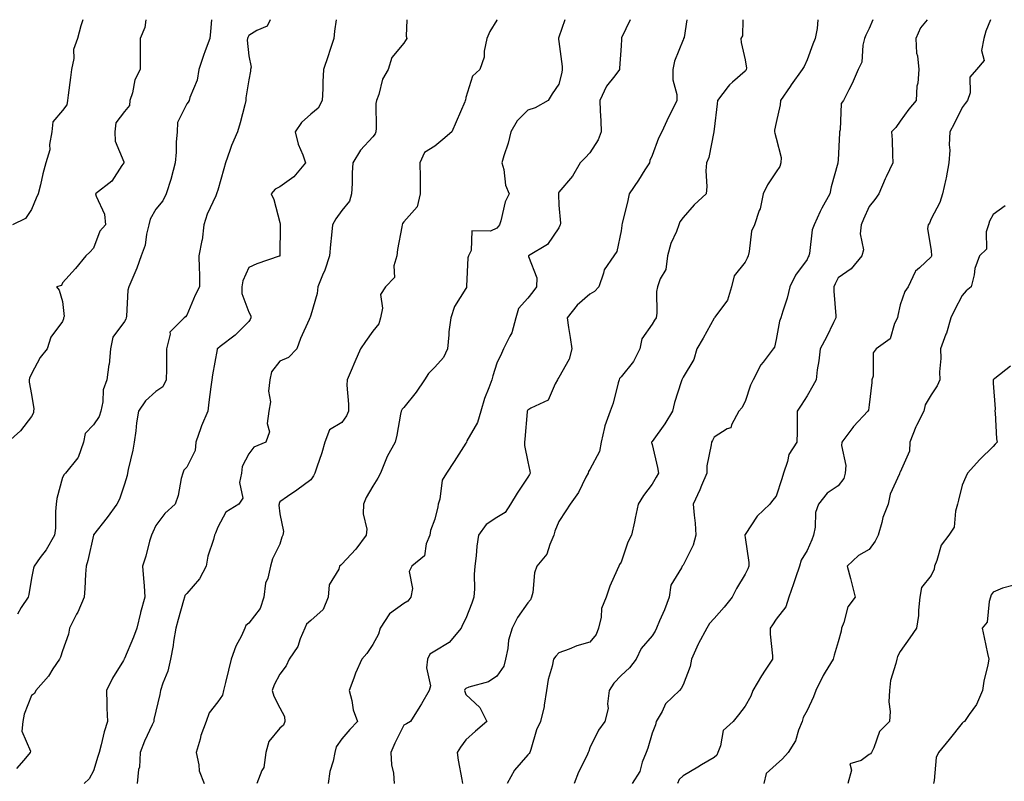
# Model space of a CAD drawing. Units: inches. Extents: x 1016003 to 1018643, y 7355978 to 7358618.
# Drawn here: x 1016364 to 1016682, y 7358373 to 7358618 of the extents above; entities that cross this region are included whole.
import ezdxf

# ---------------------------------------------------------------- set-up
doc = ezdxf.new("R2010")
doc.units = ezdxf.units.IN
doc.header["$MEASUREMENT"] = 0
doc.layers.add('Contour_10167355', color=7, linetype='Continuous', true_color=0x8982da)

msp = doc.modelspace()

# ---------------------------------------------------------------- linework, layer by layer
at = {"layer": 'Contour_10167355'}
for points in [[(1016404.87, 7358618, 3248), (1016404.53, 7358615.44, 3248), (1016403.01, 7358611.92, 3248), (1016403.05, 7358606.92, 3248), (1016403.08, 7358601.92, 3248), (1016401.33, 7358598.63, 3248), (1016400.56, 7358594.43, 3248), (1016399.72, 7358591.92, 3248), (1016399.59, 7358590.38, 3248), (1016398.05, 7358588.47, 3248), (1016395.25, 7358584.72, 3248), (1016394.86, 7358581.92, 3248), (1016394.98, 7358578.85, 3248), (1016397.76, 7358572.21, 3248), (1016397.79, 7358571.92, 3248), (1016397.12, 7358570.99, 3248), (1016393.96, 7358566.01, 3248), (1016388.67, 7358561.92, 3248), (1016388.83, 7358561.14, 3248), (1016391.53, 7358555.39, 3248), (1016391.87, 7358551.92, 3248), (1016390.09, 7358549.88, 3248), (1016388.05, 7358544.43, 3248), (1016386.86, 7358543.11, 3248), (1016385.59, 7358541.92, 3248), (1016382.18, 7358537.79, 3248), (1016378.05, 7358533.27, 3248), (1016377.64, 7358532.33, 3248), (1016376.06, 7358531.92, 3248), (1016376.95, 7358530.82, 3248), (1016378.05, 7358527.25, 3248), (1016378.54, 7358522.41, 3248), (1016378.38, 7358521.92, 3248), (1016378.35, 7358521.61, 3248), (1016378.05, 7358520.75, 3248), (1016374.27, 7358515.7, 3248), (1016373.05, 7358511.92, 3248), (1016370.83, 7358509.14, 3248), (1016368.05, 7358503.85, 3248), (1016367.42, 7358502.55, 3248), (1016367.24, 7358501.92, 3248), (1016367.3, 7358501.17, 3248), (1016368.05, 7358497.2, 3248), (1016368.74, 7358492.61, 3248), (1016368.71, 7358491.92, 3248), (1016368.67, 7358491.3, 3248), (1016368.05, 7358490.19, 3248), (1016364.47, 7358485.5, 3248), (1016360.43, 7358481.92, 3248)], [(1016384.6, 7358618, 3247), (1016383.91, 7358616.06, 3247), (1016382.9, 7358611.92, 3247), (1016381.56, 7358608.41, 3247), (1016381.65, 7358605.53, 3247), (1016380.91, 7358601.92, 3247), (1016380.57, 7358599.4, 3247), (1016379.83, 7358593.7, 3247), (1016379.58, 7358591.92, 3247), (1016379.38, 7358590.59, 3247), (1016378.05, 7358588.7, 3247), (1016374.87, 7358585.11, 3247), (1016374.63, 7358581.92, 3247), (1016373.87, 7358577.74, 3247), (1016373.89, 7358576.09, 3247), (1016372.68, 7358571.92, 3247), (1016371.67, 7358568.3, 3247), (1016370.89, 7358564.76, 3247), (1016370.17, 7358561.92, 3247), (1016369.52, 7358560.45, 3247), (1016368.05, 7358556.89, 3247), (1016366.08, 7358553.9, 3247), (1016361.86, 7358551.92, 3247)], [(1016444.92, 7358618, 3250), (1016444.04, 7358615.93, 3250), (1016440.61, 7358614.47, 3250), (1016438.05, 7358612.86, 3250), (1016437.73, 7358612.24, 3250), (1016437.64, 7358611.92, 3250), (1016437.58, 7358611.45, 3250), (1016438.05, 7358606.39, 3250), (1016438.82, 7358602.69, 3250), (1016438.62, 7358601.92, 3250), (1016438.6, 7358601.38, 3250), (1016438.05, 7358598.67, 3250), (1016437.15, 7358592.82, 3250), (1016437.11, 7358591.92, 3250), (1016436.75, 7358590.62, 3250), (1016435.25, 7358584.73, 3250), (1016434.43, 7358581.92, 3250), (1016432.45, 7358577.52, 3250), (1016431.95, 7358575.82, 3250), (1016430.53, 7358571.92, 3250), (1016429.97, 7358569.99, 3250), (1016428.05, 7358563.06, 3250), (1016427.75, 7358562.22, 3250), (1016427.66, 7358561.92, 3250), (1016427.41, 7358561.27, 3250), (1016424.68, 7358555.29, 3250), (1016423.53, 7358551.92, 3250), (1016423.02, 7358546.95, 3250), (1016422.96, 7358546.83, 3250), (1016421.99, 7358541.92, 3250), (1016422.05, 7358537.92, 3250), (1016422.13, 7358536, 3250), (1016422.2, 7358531.92, 3250), (1016420.77, 7358529.2, 3250), (1016418.05, 7358522.76, 3250), (1016417.7, 7358522.27, 3250), (1016417.22, 7358521.92, 3250), (1016412.61, 7358517.36, 3250), (1016412.76, 7358516.63, 3250), (1016411.59, 7358511.92, 3250), (1016411.49, 7358508.48, 3250), (1016411.54, 7358505.41, 3250), (1016411.44, 7358501.92, 3250), (1016410.31, 7358499.66, 3250), (1016408.05, 7358498.17, 3250), (1016404.73, 7358495.25, 3250), (1016402.5, 7358491.92, 3250), (1016401.91, 7358488.06, 3250), (1016401.62, 7358485.49, 3250), (1016401.12, 7358481.92, 3250), (1016400.7, 7358479.27, 3250), (1016399.21, 7358473.08, 3250), (1016399, 7358471.92, 3250), (1016398.82, 7358471.15, 3250), (1016398.05, 7358468.37, 3250), (1016396.41, 7358463.56, 3250), (1016395.56, 7358461.92, 3250), (1016392.41, 7358457.56, 3250), (1016388.05, 7358452, 3250), (1016388.02, 7358451.95, 3250), (1016388.01, 7358451.92, 3250), (1016388, 7358451.87, 3250), (1016386.19, 7358443.77, 3250), (1016385.67, 7358441.92, 3250), (1016385.44, 7358439.31, 3250), (1016385.24, 7358434.74, 3250), (1016384.96, 7358431.92, 3250), (1016382.91, 7358427.06, 3250), (1016382.57, 7358426.45, 3250), (1016380.31, 7358421.92, 3250), (1016380, 7358419.97, 3250), (1016378.05, 7358414.61, 3250), (1016377.37, 7358412.6, 3250), (1016377.06, 7358411.92, 3250), (1016374.92, 7358408.8, 3250), (1016373.46, 7358406.51, 3250), (1016369.37, 7358401.92, 3250), (1016369.03, 7358400.95, 3250), (1016368.05, 7358400.29, 3250), (1016365.71, 7358394.26, 3250), (1016365.22, 7358391.92, 3250), (1016364.91, 7358388.77, 3250), (1016367.7, 7358382.28, 3250), (1016367.56, 7358381.92, 3250), (1016365.55, 7358379.42, 3250), (1016363.18, 7358376.79, 3250)], [(1016426.02, 7358618, 3249), (1016425.77, 7358614.2, 3249), (1016425.48, 7358611.92, 3249), (1016424.05, 7358607.92, 3249), (1016423.51, 7358606.46, 3249), (1016421.93, 7358601.92, 3249), (1016421.42, 7358598.55, 3249), (1016419.05, 7358592.92, 3249), (1016418.8, 7358591.92, 3249), (1016418.54, 7358591.43, 3249), (1016418.05, 7358590.84, 3249), (1016415.13, 7358584.84, 3249), (1016414.93, 7358581.92, 3249), (1016414.65, 7358578.52, 3249), (1016414.62, 7358575.35, 3249), (1016414.3, 7358571.92, 3249), (1016413.03, 7358566.94, 3249), (1016413.01, 7358566.88, 3249), (1016411.42, 7358561.92, 3249), (1016410.33, 7358559.64, 3249), (1016408.05, 7358556.96, 3249), (1016406.27, 7358553.7, 3249), (1016405.83, 7358551.92, 3249), (1016405.08, 7358548.95, 3249), (1016404.66, 7358545.31, 3249), (1016403.4, 7358541.92, 3249), (1016401.99, 7358537.98, 3249), (1016400.35, 7358534.22, 3249), (1016399.43, 7358531.92, 3249), (1016399.12, 7358530.84, 3249), (1016398.63, 7358522.5, 3249), (1016398.52, 7358521.92, 3249), (1016398.45, 7358521.52, 3249), (1016398.05, 7358520.79, 3249), (1016394.27, 7358515.7, 3249), (1016393.52, 7358511.92, 3249), (1016393.02, 7358506.95, 3249), (1016392.99, 7358506.87, 3249), (1016392.32, 7358501.92, 3249), (1016391.17, 7358498.79, 3249), (1016391.06, 7358494.93, 3249), (1016390.39, 7358491.92, 3249), (1016389.83, 7358490.14, 3249), (1016388.05, 7358487.47, 3249), (1016385.27, 7358484.71, 3249), (1016384.77, 7358481.92, 3249), (1016383.05, 7358476.92, 3249), (1016383.01, 7358476.88, 3249), (1016378.93, 7358471.92, 3249), (1016378.53, 7358471.44, 3249), (1016378.05, 7358470.48, 3249), (1016376.21, 7358463.75, 3249), (1016376.01, 7358461.92, 3249), (1016375.71, 7358459.57, 3249), (1016375.81, 7358454.15, 3249), (1016375.4, 7358451.92, 3249), (1016372.75, 7358447.23, 3249), (1016370.86, 7358444.73, 3249), (1016368.83, 7358441.92, 3249), (1016368.69, 7358441.28, 3249), (1016368.05, 7358438.06, 3249), (1016367.17, 7358432.79, 3249), (1016366.92, 7358431.92, 3249), (1016364.7, 7358428.57, 3249), (1016363.48, 7358426.49, 3249)], [(1016466.21, 7358618, 3251), (1016465.68, 7358614.29, 3251), (1016465.46, 7358611.92, 3251), (1016464.19, 7358608.07, 3251), (1016463.63, 7358606.34, 3251), (1016462.16, 7358601.92, 3251), (1016461.98, 7358597.99, 3251), (1016461.89, 7358595.76, 3251), (1016461.71, 7358591.92, 3251), (1016460.43, 7358589.54, 3251), (1016458.05, 7358587.54, 3251), (1016455.1, 7358584.86, 3251), (1016453.03, 7358581.92, 3251), (1016454.03, 7358577.9, 3251), (1016455.47, 7358574.5, 3251), (1016456.32, 7358571.92, 3251), (1016452.6, 7358567.37, 3251), (1016448.05, 7358564.1, 3251), (1016446.6, 7358563.37, 3251), (1016445.26, 7358561.92, 3251), (1016446.17, 7358560.03, 3251), (1016448.05, 7358552.71, 3251), (1016448.22, 7358552.09, 3251), (1016448.2, 7358551.92, 3251), (1016448.19, 7358551.78, 3251), (1016448.11, 7358541.98, 3251), (1016448.11, 7358541.92, 3251), (1016448.09, 7358541.89, 3251), (1016448.05, 7358541.84, 3251), (1016447.91, 7358541.79, 3251), (1016440.67, 7358539.3, 3251), (1016438.05, 7358538.12, 3251), (1016436.15, 7358533.82, 3251), (1016435.8, 7358531.92, 3251), (1016435.85, 7358529.73, 3251), (1016438.05, 7358523.77, 3251), (1016438.73, 7358522.61, 3251), (1016438.74, 7358521.92, 3251), (1016438.56, 7358521.41, 3251), (1016438.05, 7358520.75, 3251), (1016433.65, 7358516.33, 3251), (1016428.83, 7358512.7, 3251), (1016428.05, 7358512.09, 3251), (1016427.96, 7358512.01, 3251), (1016427.87, 7358511.92, 3251), (1016427.84, 7358511.72, 3251), (1016426.34, 7358503.63, 3251), (1016426.12, 7358501.92, 3251), (1016425.82, 7358499.7, 3251), (1016425.19, 7358494.79, 3251), (1016424.82, 7358491.92, 3251), (1016422.84, 7358487.13, 3251), (1016422.66, 7358486.53, 3251), (1016421.03, 7358481.92, 3251), (1016420.76, 7358479.21, 3251), (1016418.05, 7358473.81, 3251), (1016417.16, 7358472.81, 3251), (1016416.76, 7358471.92, 3251), (1016416.3, 7358470.17, 3251), (1016415.32, 7358464.66, 3251), (1016414.37, 7358461.92, 3251), (1016411.04, 7358458.93, 3251), (1016408.05, 7358454.98, 3251), (1016407.13, 7358452.84, 3251), (1016406.66, 7358451.92, 3251), (1016406.09, 7358449.96, 3251), (1016404.88, 7358445.1, 3251), (1016403.82, 7358441.92, 3251), (1016404.09, 7358437.96, 3251), (1016404.33, 7358435.64, 3251), (1016404.6, 7358431.92, 3251), (1016403.18, 7358427.05, 3251), (1016403.11, 7358426.86, 3251), (1016402, 7358421.92, 3251), (1016400.95, 7358419.02, 3251), (1016398.05, 7358412.2, 3251), (1016397.94, 7358412.03, 3251), (1016397.91, 7358411.92, 3251), (1016397.71, 7358411.58, 3251), (1016394.15, 7358405.82, 3251), (1016392.16, 7358401.92, 3251), (1016392.34, 7358397.63, 3251), (1016392.32, 7358396.19, 3251), (1016392.52, 7358391.92, 3251), (1016391.4, 7358388.57, 3251), (1016390.51, 7358384.38, 3251), (1016389.83, 7358381.92, 3251), (1016389.4, 7358380.57, 3251), (1016388.05, 7358375.96, 3251), (1016386.61, 7358373.36, 3251), (1016385.03, 7358371.92, 3251)], [(1016488.98, 7358618, 3252), (1016488.83, 7358612.7, 3252), (1016488.97, 7358611.92, 3252), (1016488.63, 7358611.35, 3252), (1016488.05, 7358610.49, 3252), (1016484.19, 7358605.78, 3252), (1016483.03, 7358601.92, 3252), (1016481.17, 7358598.8, 3252), (1016479.98, 7358593.85, 3252), (1016479.25, 7358591.92, 3252), (1016479.02, 7358590.96, 3252), (1016479.17, 7358583.04, 3252), (1016479, 7358581.92, 3252), (1016478.78, 7358581.19, 3252), (1016478.05, 7358580.25, 3252), (1016474.05, 7358575.92, 3252), (1016471.65, 7358571.92, 3252), (1016471.36, 7358568.61, 3252), (1016471.37, 7358565.24, 3252), (1016471.13, 7358561.92, 3252), (1016470.48, 7358559.49, 3252), (1016468.05, 7358556.57, 3252), (1016466.09, 7358553.88, 3252), (1016465.05, 7358551.92, 3252), (1016464.72, 7358548.59, 3252), (1016464.38, 7358545.59, 3252), (1016464.03, 7358541.92, 3252), (1016462.63, 7358537.34, 3252), (1016461.85, 7358535.72, 3252), (1016460.34, 7358531.92, 3252), (1016460.15, 7358529.82, 3252), (1016458.05, 7358522.82, 3252), (1016457.84, 7358522.13, 3252), (1016457.72, 7358521.92, 3252), (1016457.49, 7358521.36, 3252), (1016454.69, 7358515.28, 3252), (1016453.56, 7358511.92, 3252), (1016450.84, 7358509.12, 3252), (1016448.05, 7358508.03, 3252), (1016445.4, 7358504.56, 3252), (1016444.82, 7358501.92, 3252), (1016444.47, 7358498.33, 3252), (1016445.08, 7358494.89, 3252), (1016444.51, 7358491.92, 3252), (1016444.01, 7358487.88, 3252), (1016444.71, 7358485.26, 3252), (1016443.61, 7358481.92, 3252), (1016439.74, 7358480.23, 3252), (1016438.05, 7358478.16, 3252), (1016435.92, 7358474.05, 3252), (1016435.67, 7358471.92, 3252), (1016435.05, 7358468.92, 3252), (1016436.14, 7358463.84, 3252), (1016434.86, 7358461.92, 3252), (1016430.62, 7358459.35, 3252), (1016428.05, 7358454.53, 3252), (1016427.36, 7358452.61, 3252), (1016426.97, 7358451.92, 3252), (1016426.66, 7358450.53, 3252), (1016424.82, 7358445.16, 3252), (1016424.31, 7358441.92, 3252), (1016422.15, 7358437.82, 3252), (1016418.05, 7358433.12, 3252), (1016417.47, 7358432.49, 3252), (1016417.32, 7358431.92, 3252), (1016417.04, 7358430.92, 3252), (1016415.28, 7358424.7, 3252), (1016414.54, 7358421.92, 3252), (1016413.81, 7358417.69, 3252), (1016413.65, 7358416.32, 3252), (1016412.8, 7358411.92, 3252), (1016411.92, 7358408.06, 3252), (1016410.33, 7358404.2, 3252), (1016409.63, 7358401.92, 3252), (1016409.37, 7358400.6, 3252), (1016408.05, 7358395.16, 3252), (1016407.46, 7358392.51, 3252), (1016407.42, 7358391.92, 3252), (1016406.95, 7358390.82, 3252), (1016404.4, 7358385.58, 3252), (1016403.08, 7358381.92, 3252), (1016402.79, 7358377.18, 3252), (1016402.55, 7358376.42, 3252), (1016402.1, 7358371.92, 3252)], [(1016518.15, 7358618, 3253), (1016518.05, 7358617.82, 3253), (1016515.78, 7358614.19, 3253), (1016514.77, 7358611.92, 3253), (1016513.94, 7358607.81, 3253), (1016513.99, 7358605.98, 3253), (1016512.49, 7358601.92, 3253), (1016510.14, 7358599.83, 3253), (1016508.05, 7358592.9, 3253), (1016507.88, 7358592.09, 3253), (1016507.84, 7358591.92, 3253), (1016507.68, 7358591.54, 3253), (1016504.92, 7358585.05, 3253), (1016503.54, 7358581.92, 3253), (1016500.59, 7358579.38, 3253), (1016498.05, 7358577.27, 3253), (1016494.72, 7358575.25, 3253), (1016493.22, 7358571.92, 3253), (1016493.29, 7358567.17, 3253), (1016493.27, 7358566.69, 3253), (1016493.34, 7358561.92, 3253), (1016492.31, 7358557.66, 3253), (1016488.05, 7358552.89, 3253), (1016487.59, 7358552.38, 3253), (1016487.46, 7358551.92, 3253), (1016487.38, 7358551.25, 3253), (1016486.04, 7358543.93, 3253), (1016485.81, 7358541.92, 3253), (1016484.83, 7358538.69, 3253), (1016485.01, 7358534.96, 3253), (1016482.11, 7358531.92, 3253), (1016480.47, 7358529.5, 3253), (1016481.19, 7358525.06, 3253), (1016480.48, 7358521.92, 3253), (1016480, 7358519.97, 3253), (1016478.05, 7358517.69, 3253), (1016475.66, 7358514.31, 3253), (1016474.1, 7358511.92, 3253), (1016472.25, 7358507.72, 3253), (1016471.05, 7358504.92, 3253), (1016469.75, 7358501.92, 3253), (1016469.69, 7358500.28, 3253), (1016470.22, 7358494.09, 3253), (1016470.16, 7358491.92, 3253), (1016469.57, 7358490.4, 3253), (1016468.05, 7358488.26, 3253), (1016464.09, 7358485.88, 3253), (1016462.59, 7358481.92, 3253), (1016461.56, 7358478.41, 3253), (1016460, 7358473.87, 3253), (1016459.39, 7358471.92, 3253), (1016458.94, 7358471.04, 3253), (1016458.05, 7358469.75, 3253), (1016453.53, 7358466.44, 3253), (1016450.51, 7358464.38, 3253), (1016448.05, 7358462.68, 3253), (1016447.84, 7358462.13, 3253), (1016447.83, 7358461.92, 3253), (1016447.74, 7358461.61, 3253), (1016448.05, 7358458.8, 3253), (1016449.23, 7358453.1, 3253), (1016449.04, 7358451.92, 3253), (1016448.69, 7358451.28, 3253), (1016448.05, 7358449.07, 3253), (1016445.7, 7358444.27, 3253), (1016445.05, 7358441.92, 3253), (1016444.2, 7358438.07, 3253), (1016443.47, 7358436.5, 3253), (1016442.93, 7358431.92, 3253), (1016441.68, 7358428.28, 3253), (1016438.05, 7358423.55, 3253), (1016437.1, 7358422.86, 3253), (1016436.75, 7358421.92, 3253), (1016435.67, 7358419.53, 3253), (1016433.87, 7358416.1, 3253), (1016432.38, 7358411.92, 3253), (1016431.55, 7358408.43, 3253), (1016430.55, 7358404.42, 3253), (1016429.95, 7358401.92, 3253), (1016429.63, 7358400.34, 3253), (1016428.05, 7358398.26, 3253), (1016425.34, 7358394.63, 3253), (1016424.31, 7358391.92, 3253), (1016422.57, 7358387.39, 3253), (1016422.34, 7358386.2, 3253), (1016421.08, 7358381.92, 3253), (1016422.01, 7358377.97, 3253), (1016422.07, 7358375.94, 3253), (1016423.69, 7358371.92, 3253)], [(1016539.95, 7358618, 3254), (1016538.05, 7358612.35, 3254), (1016537.93, 7358612.04, 3254), (1016537.9, 7358611.92, 3254), (1016537.88, 7358611.75, 3254), (1016538.05, 7358610.93, 3254), (1016539.08, 7358602.95, 3254), (1016539.12, 7358601.92, 3254), (1016538.93, 7358601.04, 3254), (1016538.05, 7358597.25, 3254), (1016535.89, 7358594.08, 3254), (1016534.55, 7358591.92, 3254), (1016530.37, 7358589.6, 3254), (1016528.05, 7358588.85, 3254), (1016524.57, 7358585.39, 3254), (1016522.58, 7358581.92, 3254), (1016521.7, 7358578.27, 3254), (1016520.29, 7358574.16, 3254), (1016519.65, 7358571.92, 3254), (1016520.24, 7358569.74, 3254), (1016520.85, 7358564.72, 3254), (1016521.97, 7358561.92, 3254), (1016520.68, 7358559.3, 3254), (1016519.29, 7358553.16, 3254), (1016518.87, 7358551.92, 3254), (1016518.51, 7358551.46, 3254), (1016518.05, 7358550.84, 3254), (1016515.97, 7358549.84, 3254), (1016509.97, 7358550, 3254), (1016509.8, 7358543.66, 3254), (1016508.88, 7358541.92, 3254), (1016508.7, 7358541.27, 3254), (1016508.28, 7358532.15, 3254), (1016508.24, 7358531.92, 3254), (1016508.22, 7358531.76, 3254), (1016508.05, 7358531.44, 3254), (1016504.33, 7358525.64, 3254), (1016503.17, 7358521.92, 3254), (1016502.58, 7358517.39, 3254), (1016502.57, 7358516.45, 3254), (1016502.1, 7358511.92, 3254), (1016500.79, 7358509.18, 3254), (1016498.05, 7358506.03, 3254), (1016496.01, 7358503.96, 3254), (1016494.7, 7358501.92, 3254), (1016492.01, 7358497.95, 3254), (1016488.05, 7358493, 3254), (1016487.49, 7358492.48, 3254), (1016487.22, 7358491.92, 3254), (1016486.98, 7358490.85, 3254), (1016485.77, 7358484.19, 3254), (1016485.21, 7358481.92, 3254), (1016482.68, 7358477.29, 3254), (1016482.29, 7358476.16, 3254), (1016480.49, 7358471.92, 3254), (1016479.71, 7358470.26, 3254), (1016478.05, 7358467.74, 3254), (1016475.91, 7358464.06, 3254), (1016475.07, 7358461.92, 3254), (1016474.89, 7358458.75, 3254), (1016476.09, 7358453.88, 3254), (1016475.85, 7358451.92, 3254), (1016472.59, 7358447.38, 3254), (1016468.05, 7358442.56, 3254), (1016467.74, 7358442.23, 3254), (1016467.32, 7358441.92, 3254), (1016467.09, 7358440.96, 3254), (1016464.02, 7358435.95, 3254), (1016463.7, 7358431.92, 3254), (1016462.03, 7358427.94, 3254), (1016458.05, 7358424.44, 3254), (1016456.69, 7358423.28, 3254), (1016456.09, 7358421.92, 3254), (1016454.64, 7358418.51, 3254), (1016453.92, 7358416.05, 3254), (1016451.13, 7358411.92, 3254), (1016450.14, 7358409.83, 3254), (1016448.05, 7358407.15, 3254), (1016446.27, 7358403.7, 3254), (1016445.6, 7358401.92, 3254), (1016446.15, 7358400.01, 3254), (1016448.05, 7358396.3, 3254), (1016449.57, 7358393.44, 3254), (1016449.68, 7358391.92, 3254), (1016449.24, 7358390.73, 3254), (1016448.05, 7358389.77, 3254), (1016444.58, 7358385.39, 3254), (1016443.54, 7358381.92, 3254), (1016442.9, 7358377.06, 3254), (1016442.27, 7358376.14, 3254), (1016440.64, 7358371.92, 3254)], [(1016560.99, 7358618, 3255), (1016558.25, 7358612.12, 3255), (1016558.21, 7358611.92, 3255), (1016558.19, 7358611.78, 3255), (1016558.05, 7358609.55, 3255), (1016557.57, 7358602.4, 3255), (1016557.54, 7358601.92, 3255), (1016556.1, 7358599.96, 3255), (1016553.39, 7358596.58, 3255), (1016551.22, 7358591.92, 3255), (1016551.37, 7358588.6, 3255), (1016551.52, 7358585.39, 3255), (1016551.67, 7358581.92, 3255), (1016550.72, 7358579.25, 3255), (1016548.05, 7358575.14, 3255), (1016546.47, 7358573.5, 3255), (1016544.86, 7358571.92, 3255), (1016542.41, 7358567.57, 3255), (1016538.05, 7358562.48, 3255), (1016537.88, 7358562.08, 3255), (1016537.89, 7358561.92, 3255), (1016537.86, 7358561.73, 3255), (1016538.05, 7358558.22, 3255), (1016538.57, 7358552.44, 3255), (1016538.44, 7358551.92, 3255), (1016538.31, 7358551.66, 3255), (1016538.05, 7358550.99, 3255), (1016534.4, 7358545.57, 3255), (1016528.26, 7358541.92, 3255), (1016528.23, 7358541.75, 3255), (1016530.96, 7358534.83, 3255), (1016530.78, 7358531.92, 3255), (1016529.64, 7358530.33, 3255), (1016528.05, 7358528.29, 3255), (1016524.98, 7358524.99, 3255), (1016524.13, 7358521.92, 3255), (1016522.86, 7358517.11, 3255), (1016522.19, 7358516.06, 3255), (1016520.17, 7358511.92, 3255), (1016519.54, 7358510.43, 3255), (1016518.05, 7358507.36, 3255), (1016516.75, 7358503.22, 3255), (1016516.38, 7358501.92, 3255), (1016515.47, 7358499.34, 3255), (1016514.08, 7358495.9, 3255), (1016512.87, 7358491.92, 3255), (1016511.75, 7358488.22, 3255), (1016508.4, 7358482.27, 3255), (1016508.24, 7358481.92, 3255), (1016508.19, 7358481.78, 3255), (1016508.05, 7358481.57, 3255), (1016504.29, 7358475.68, 3255), (1016501.75, 7358471.92, 3255), (1016500.36, 7358469.6, 3255), (1016499.69, 7358463.56, 3255), (1016499.16, 7358461.92, 3255), (1016498.96, 7358461.01, 3255), (1016498.05, 7358457.04, 3255), (1016496.59, 7358453.39, 3255), (1016496.44, 7358451.92, 3255), (1016495.25, 7358449.12, 3255), (1016494.66, 7358445.31, 3255), (1016490.66, 7358441.92, 3255), (1016489.76, 7358440.21, 3255), (1016490.85, 7358434.73, 3255), (1016490.34, 7358431.92, 3255), (1016489.36, 7358430.61, 3255), (1016488.05, 7358429.94, 3255), (1016483.45, 7358426.52, 3255), (1016480.43, 7358421.92, 3255), (1016479.93, 7358420.04, 3255), (1016478.05, 7358416.72, 3255), (1016476.13, 7358413.84, 3255), (1016474.48, 7358411.92, 3255), (1016472.49, 7358407.47, 3255), (1016471.94, 7358405.8, 3255), (1016470.44, 7358401.92, 3255), (1016471.31, 7358398.66, 3255), (1016471.74, 7358395.61, 3255), (1016473.15, 7358391.92, 3255), (1016470.63, 7358389.34, 3255), (1016468.05, 7358386.32, 3255), (1016466.23, 7358383.73, 3255), (1016465.78, 7358381.92, 3255), (1016465.24, 7358379.11, 3255), (1016464.21, 7358375.76, 3255), (1016463.66, 7358371.92, 3255)], [(1016579.28, 7358618, 3256), (1016578.37, 7358612.24, 3256), (1016578.24, 7358611.92, 3256), (1016578.21, 7358611.77, 3256), (1016578.05, 7358611.5, 3256), (1016575.34, 7358604.63, 3256), (1016574.77, 7358601.92, 3256), (1016574.79, 7358598.66, 3256), (1016576.03, 7358593.94, 3256), (1016576.05, 7358591.92, 3256), (1016574.09, 7358587.96, 3256), (1016573.4, 7358586.57, 3256), (1016571.17, 7358581.92, 3256), (1016570.17, 7358579.8, 3256), (1016568.05, 7358574.24, 3256), (1016567.38, 7358572.59, 3256), (1016567.19, 7358571.92, 3256), (1016565.75, 7358569.62, 3256), (1016563.7, 7358566.27, 3256), (1016560.69, 7358561.92, 3256), (1016560.22, 7358559.75, 3256), (1016558.42, 7358552.29, 3256), (1016558.33, 7358551.92, 3256), (1016558.29, 7358551.67, 3256), (1016558.05, 7358550, 3256), (1016556.67, 7358543.3, 3256), (1016555.71, 7358541.92, 3256), (1016552.58, 7358537.39, 3256), (1016552.42, 7358536.3, 3256), (1016550.89, 7358531.92, 3256), (1016549.52, 7358530.45, 3256), (1016548.05, 7358529.55, 3256), (1016543.95, 7358526.02, 3256), (1016540.68, 7358521.92, 3256), (1016541.11, 7358518.86, 3256), (1016541.68, 7358515.56, 3256), (1016542.15, 7358511.92, 3256), (1016541.35, 7358508.62, 3256), (1016538.05, 7358502.75, 3256), (1016537.73, 7358502.24, 3256), (1016537.6, 7358501.92, 3256), (1016536.84, 7358500.71, 3256), (1016534.57, 7358495.4, 3256), (1016528.96, 7358492.83, 3256), (1016528.05, 7358492.23, 3256), (1016527.88, 7358492.09, 3256), (1016527.78, 7358491.92, 3256), (1016527.75, 7358491.61, 3256), (1016527.08, 7358482.89, 3256), (1016526.97, 7358481.92, 3256), (1016526.97, 7358480.83, 3256), (1016528.05, 7358475.57, 3256), (1016528.7, 7358472.57, 3256), (1016528.81, 7358471.92, 3256), (1016528.51, 7358471.46, 3256), (1016528.05, 7358470.6, 3256), (1016524.53, 7358465.43, 3256), (1016522.48, 7358461.92, 3256), (1016520.73, 7358459.24, 3256), (1016518.05, 7358457.64, 3256), (1016514.59, 7358455.37, 3256), (1016512.14, 7358451.92, 3256), (1016511.56, 7358448.41, 3256), (1016511.35, 7358445.22, 3256), (1016510.88, 7358441.92, 3256), (1016510.71, 7358439.27, 3256), (1016510.77, 7358434.64, 3256), (1016510.61, 7358431.92, 3256), (1016509.92, 7358430.06, 3256), (1016508.05, 7358425.09, 3256), (1016506.98, 7358422.99, 3256), (1016506.52, 7358421.92, 3256), (1016502.63, 7358417.34, 3256), (1016498.05, 7358414.55, 3256), (1016496.44, 7358413.53, 3256), (1016495.63, 7358411.92, 3256), (1016495.3, 7358409.16, 3256), (1016496.61, 7358403.35, 3256), (1016496.21, 7358401.92, 3256), (1016493.71, 7358397.59, 3256), (1016493.24, 7358396.73, 3256), (1016490.23, 7358391.92, 3256), (1016488.87, 7358391.1, 3256), (1016488.05, 7358390.67, 3256), (1016485.11, 7358384.86, 3256), (1016483.82, 7358381.92, 3256), (1016484.03, 7358377.9, 3256), (1016484.7, 7358375.27, 3256), (1016484.94, 7358371.92, 3256)], [(1016597.37, 7358618, 3257), (1016597.2, 7358612.77, 3257), (1016596.65, 7358611.92, 3257), (1016596.8, 7358610.67, 3257), (1016598.05, 7358605.02, 3257), (1016598.55, 7358602.42, 3257), (1016598.44, 7358601.92, 3257), (1016598.29, 7358601.68, 3257), (1016598.05, 7358601.4, 3257), (1016593.96, 7358597.83, 3257), (1016592.97, 7358597, 3257), (1016592.59, 7358596.46, 3257), (1016589.12, 7358591.92, 3257), (1016589.09, 7358590.88, 3257), (1016588.05, 7358582.69, 3257), (1016587.99, 7358581.98, 3257), (1016587.98, 7358581.92, 3257), (1016587.94, 7358581.82, 3257), (1016586.31, 7358573.65, 3257), (1016585.59, 7358571.92, 3257), (1016585.39, 7358569.27, 3257), (1016585.7, 7358564.28, 3257), (1016585.45, 7358561.92, 3257), (1016581.65, 7358558.31, 3257), (1016578.05, 7358554.26, 3257), (1016577.06, 7358552.9, 3257), (1016576.69, 7358551.92, 3257), (1016575.93, 7358549.8, 3257), (1016574.1, 7358545.86, 3257), (1016573.08, 7358541.92, 3257), (1016572.48, 7358537.49, 3257), (1016570.64, 7358534.51, 3257), (1016569.77, 7358531.92, 3257), (1016569.51, 7358530.46, 3257), (1016569.55, 7358523.42, 3257), (1016569.36, 7358521.92, 3257), (1016568.81, 7358521.16, 3257), (1016568.05, 7358519.87, 3257), (1016564.79, 7358515.18, 3257), (1016564.15, 7358511.92, 3257), (1016562.09, 7358507.87, 3257), (1016558.05, 7358502.88, 3257), (1016557.58, 7358502.38, 3257), (1016557.42, 7358501.92, 3257), (1016557.12, 7358500.99, 3257), (1016555.55, 7358494.42, 3257), (1016554.53, 7358491.92, 3257), (1016552.81, 7358487.17, 3257), (1016552.78, 7358486.65, 3257), (1016551.7, 7358481.92, 3257), (1016551.14, 7358478.83, 3257), (1016548.05, 7358473.03, 3257), (1016547.56, 7358472.41, 3257), (1016547.45, 7358471.92, 3257), (1016546.73, 7358470.6, 3257), (1016544.32, 7358465.65, 3257), (1016541.67, 7358461.92, 3257), (1016540.25, 7358459.72, 3257), (1016538.05, 7358456.28, 3257), (1016536.75, 7358453.22, 3257), (1016536.4, 7358451.92, 3257), (1016535.06, 7358448.93, 3257), (1016534.18, 7358445.79, 3257), (1016530.94, 7358441.92, 3257), (1016530.21, 7358439.76, 3257), (1016529.59, 7358433.46, 3257), (1016529.23, 7358431.92, 3257), (1016528.84, 7358431.13, 3257), (1016528.05, 7358430.16, 3257), (1016524.63, 7358425.34, 3257), (1016522.93, 7358421.92, 3257), (1016521.83, 7358418.14, 3257), (1016521.58, 7358415.44, 3257), (1016520.81, 7358411.92, 3257), (1016520.23, 7358409.74, 3257), (1016518.05, 7358406.5, 3257), (1016515.32, 7358404.65, 3257), (1016509.02, 7358402.89, 3257), (1016508.05, 7358402.49, 3257), (1016507.75, 7358402.23, 3257), (1016507.65, 7358401.92, 3257), (1016507.68, 7358401.55, 3257), (1016508.05, 7358400.55, 3257), (1016512.56, 7358396.43, 3257), (1016514.78, 7358391.92, 3257), (1016511.17, 7358388.8, 3257), (1016508.05, 7358386.01, 3257), (1016506.34, 7358383.63, 3257), (1016505.24, 7358381.92, 3257), (1016505.51, 7358379.38, 3257), (1016506.79, 7358373.18, 3257), (1016506.96, 7358371.92, 3257)], [(1016621.48, 7358618, 3258), (1016621.32, 7358615.19, 3258), (1016620.63, 7358611.92, 3258), (1016619.86, 7358610.11, 3258), (1016618.05, 7358605.03, 3258), (1016617.07, 7358602.89, 3258), (1016616.46, 7358601.92, 3258), (1016612.95, 7358597.02, 3258), (1016612.57, 7358596.44, 3258), (1016609.51, 7358591.92, 3258), (1016609.39, 7358590.58, 3258), (1016608.05, 7358584.92, 3258), (1016607.56, 7358582.4, 3258), (1016607.53, 7358581.92, 3258), (1016607.6, 7358581.48, 3258), (1016608.05, 7358579.82, 3258), (1016609.68, 7358573.55, 3258), (1016609.58, 7358571.92, 3258), (1016609.24, 7358570.73, 3258), (1016608.05, 7358568.93, 3258), (1016605.22, 7358564.75, 3258), (1016603.92, 7358561.92, 3258), (1016602.91, 7358557.06, 3258), (1016602.63, 7358556.5, 3258), (1016601.1, 7358551.92, 3258), (1016600.12, 7358549.85, 3258), (1016599.41, 7358543.27, 3258), (1016599.02, 7358541.92, 3258), (1016598.76, 7358541.2, 3258), (1016598.05, 7358539.88, 3258), (1016594.53, 7358535.43, 3258), (1016593.67, 7358531.92, 3258), (1016592.37, 7358527.6, 3258), (1016588.27, 7358522.15, 3258), (1016588.14, 7358521.92, 3258), (1016588.09, 7358521.88, 3258), (1016588.05, 7358521.84, 3258), (1016584.58, 7358515.39, 3258), (1016582.54, 7358511.92, 3258), (1016581.5, 7358508.48, 3258), (1016578.05, 7358502.8, 3258), (1016577.76, 7358502.22, 3258), (1016577.64, 7358501.92, 3258), (1016577.46, 7358501.33, 3258), (1016575.34, 7358494.62, 3258), (1016574.6, 7358491.92, 3258), (1016572.17, 7358487.8, 3258), (1016568.05, 7358482.15, 3258), (1016567.94, 7358482.03, 3258), (1016567.86, 7358481.92, 3258), (1016567.89, 7358481.76, 3258), (1016568.05, 7358481.18, 3258), (1016569.81, 7358473.68, 3258), (1016570.13, 7358471.92, 3258), (1016569.37, 7358470.6, 3258), (1016568.05, 7358468.36, 3258), (1016565.31, 7358464.67, 3258), (1016563.57, 7358461.92, 3258), (1016562.58, 7358457.39, 3258), (1016562.35, 7358456.21, 3258), (1016561.44, 7358451.92, 3258), (1016560.28, 7358449.7, 3258), (1016558.05, 7358443.19, 3258), (1016557.54, 7358442.43, 3258), (1016557.32, 7358441.92, 3258), (1016556.84, 7358440.71, 3258), (1016554.45, 7358435.53, 3258), (1016553.31, 7358431.92, 3258), (1016551.73, 7358428.24, 3258), (1016551.66, 7358425.54, 3258), (1016550.79, 7358421.92, 3258), (1016550.01, 7358419.95, 3258), (1016548.05, 7358417.46, 3258), (1016543.76, 7358416.21, 3258), (1016541.33, 7358415.2, 3258), (1016538.05, 7358414.04, 3258), (1016537.01, 7358412.95, 3258), (1016536.25, 7358411.92, 3258), (1016535.84, 7358409.71, 3258), (1016534.58, 7358405.38, 3258), (1016534.08, 7358401.92, 3258), (1016533.26, 7358397.13, 3258), (1016533.26, 7358396.71, 3258), (1016532.1, 7358391.92, 3258), (1016530.76, 7358389.22, 3258), (1016528.97, 7358382.84, 3258), (1016528.63, 7358381.92, 3258), (1016528.42, 7358381.55, 3258), (1016528.05, 7358381.18, 3258), (1016523.76, 7358376.21, 3258), (1016521.4, 7358371.92, 3258)], [(1016639.23, 7358618, 3259), (1016638.05, 7358615.15, 3259), (1016636.98, 7358613, 3259), (1016636.51, 7358611.92, 3259), (1016635.96, 7358609.83, 3259), (1016635.67, 7358604.3, 3259), (1016634.54, 7358601.92, 3259), (1016632.57, 7358597.4, 3259), (1016631.5, 7358595.36, 3259), (1016629.78, 7358591.92, 3259), (1016629, 7358590.97, 3259), (1016628.67, 7358582.53, 3259), (1016628.46, 7358581.92, 3259), (1016628.46, 7358581.51, 3259), (1016628.05, 7358572.78, 3259), (1016627.99, 7358571.98, 3259), (1016627.97, 7358571.92, 3259), (1016627.94, 7358571.82, 3259), (1016625.77, 7358564.19, 3259), (1016625.35, 7358561.92, 3259), (1016622.73, 7358557.24, 3259), (1016622.29, 7358556.16, 3259), (1016620.34, 7358551.92, 3259), (1016619.71, 7358550.26, 3259), (1016618.79, 7358542.66, 3259), (1016618.6, 7358541.92, 3259), (1016618.42, 7358541.55, 3259), (1016618.05, 7358540.71, 3259), (1016614.25, 7358535.72, 3259), (1016612.5, 7358531.92, 3259), (1016611.64, 7358528.33, 3259), (1016610.21, 7358524.08, 3259), (1016609.6, 7358521.92, 3259), (1016609.09, 7358520.88, 3259), (1016608.05, 7358514.94, 3259), (1016607.52, 7358512.45, 3259), (1016607.09, 7358511.92, 3259), (1016603.84, 7358507.71, 3259), (1016603.13, 7358506.84, 3259), (1016600.66, 7358501.92, 3259), (1016599.77, 7358500.2, 3259), (1016598.05, 7358495, 3259), (1016597.03, 7358492.94, 3259), (1016595.99, 7358491.92, 3259), (1016593.64, 7358487.51, 3259), (1016593.44, 7358486.53, 3259), (1016592.29, 7358486.16, 3259), (1016588.05, 7358483.54, 3259), (1016587.5, 7358482.47, 3259), (1016587.18, 7358481.92, 3259), (1016587.14, 7358481.01, 3259), (1016585.76, 7358474.21, 3259), (1016585.7, 7358471.92, 3259), (1016584.02, 7358467.89, 3259), (1016583.49, 7358466.49, 3259), (1016581.35, 7358461.92, 3259), (1016581.61, 7358458.36, 3259), (1016581.95, 7358455.82, 3259), (1016582.2, 7358451.92, 3259), (1016581.27, 7358448.69, 3259), (1016578.05, 7358442.29, 3259), (1016577.88, 7358442.09, 3259), (1016577.72, 7358441.92, 3259), (1016577.53, 7358441.4, 3259), (1016574.12, 7358435.85, 3259), (1016573.52, 7358431.92, 3259), (1016572.07, 7358427.9, 3259), (1016570.48, 7358424.35, 3259), (1016569.49, 7358421.92, 3259), (1016569.03, 7358420.94, 3259), (1016568.05, 7358419.5, 3259), (1016564.52, 7358415.45, 3259), (1016562.92, 7358411.92, 3259), (1016560.78, 7358409.19, 3259), (1016558.05, 7358406.67, 3259), (1016555.7, 7358404.28, 3259), (1016554.24, 7358401.92, 3259), (1016553.67, 7358397.54, 3259), (1016553.89, 7358396.09, 3259), (1016552.83, 7358391.92, 3259), (1016550.83, 7358389.13, 3259), (1016548.05, 7358383.36, 3259), (1016547.66, 7358382.31, 3259), (1016547.47, 7358381.92, 3259), (1016547, 7358380.86, 3259), (1016544.36, 7358375.61, 3259), (1016542.93, 7358371.92, 3259)], [(1016656.77, 7358618, 3260), (1016654.56, 7358615.41, 3260), (1016653.11, 7358611.92, 3260), (1016653.29, 7358607.17, 3260), (1016653.64, 7358606.34, 3260), (1016654.01, 7358601.92, 3260), (1016653.69, 7358597.56, 3260), (1016653.43, 7358596.54, 3260), (1016653.21, 7358591.92, 3260), (1016650.8, 7358589.17, 3260), (1016648.05, 7358585.32, 3260), (1016646.66, 7358583.3, 3260), (1016645.22, 7358581.92, 3260), (1016645.41, 7358579.29, 3260), (1016645.52, 7358574.44, 3260), (1016645.69, 7358571.92, 3260), (1016643.49, 7358567.36, 3260), (1016643.19, 7358566.78, 3260), (1016641.16, 7358561.92, 3260), (1016639.87, 7358560.11, 3260), (1016638.05, 7358557.78, 3260), (1016636.18, 7358553.78, 3260), (1016635.45, 7358551.92, 3260), (1016635.09, 7358548.96, 3260), (1016636.17, 7358543.8, 3260), (1016635.67, 7358541.92, 3260), (1016632.27, 7358537.7, 3260), (1016628.05, 7358534.8, 3260), (1016627.08, 7358532.89, 3260), (1016626.64, 7358531.92, 3260), (1016626.62, 7358530.49, 3260), (1016627.33, 7358522.64, 3260), (1016627.32, 7358521.92, 3260), (1016626.58, 7358520.44, 3260), (1016624.28, 7358515.69, 3260), (1016622.23, 7358511.92, 3260), (1016621.85, 7358508.12, 3260), (1016621.33, 7358505.2, 3260), (1016620.95, 7358501.92, 3260), (1016619.91, 7358500.06, 3260), (1016618.05, 7358496.76, 3260), (1016616.16, 7358493.81, 3260), (1016614.8, 7358491.92, 3260), (1016614.78, 7358488.65, 3260), (1016614.78, 7358485.19, 3260), (1016614.76, 7358481.92, 3260), (1016612.11, 7358477.86, 3260), (1016611.74, 7358475.61, 3260), (1016610.43, 7358471.92, 3260), (1016609.88, 7358470.09, 3260), (1016608.05, 7358464.53, 3260), (1016606.9, 7358463.07, 3260), (1016605.99, 7358461.92, 3260), (1016601.94, 7358458.03, 3260), (1016598.05, 7358452.13, 3260), (1016597.97, 7358452, 3260), (1016597.95, 7358451.92, 3260), (1016597.95, 7358451.82, 3260), (1016598.05, 7358451.18, 3260), (1016599.23, 7358443.1, 3260), (1016599.29, 7358441.92, 3260), (1016598.9, 7358441.07, 3260), (1016598.05, 7358439.31, 3260), (1016595.26, 7358434.71, 3260), (1016593.83, 7358431.92, 3260), (1016591.27, 7358428.7, 3260), (1016588.05, 7358425.11, 3260), (1016586.57, 7358423.41, 3260), (1016585.68, 7358421.92, 3260), (1016582.98, 7358416.99, 3260), (1016582.9, 7358416.78, 3260), (1016580.77, 7358411.92, 3260), (1016580.34, 7358409.62, 3260), (1016578.05, 7358403.74, 3260), (1016577.42, 7358402.55, 3260), (1016576.88, 7358401.92, 3260), (1016572.44, 7358397.52, 3260), (1016571.27, 7358395.14, 3260), (1016569.35, 7358391.92, 3260), (1016569.16, 7358390.81, 3260), (1016568.05, 7358388.08, 3260), (1016566.67, 7358383.3, 3260), (1016566.12, 7358381.92, 3260), (1016564.87, 7358378.74, 3260), (1016564.16, 7358375.81, 3260), (1016561.64, 7358371.92, 3260)], [(1016677.1, 7358618, 3261), (1016675.69, 7358614.29, 3261), (1016675.04, 7358611.92, 3261), (1016674.24, 7358608.11, 3261), (1016675.14, 7358604.83, 3261), (1016672.64, 7358601.92, 3261), (1016670.47, 7358599.49, 3261), (1016670.56, 7358594.43, 3261), (1016669.78, 7358591.92, 3261), (1016669.03, 7358590.95, 3261), (1016668.05, 7358589.7, 3261), (1016665.48, 7358584.49, 3261), (1016664.09, 7358581.92, 3261), (1016663.86, 7358577.73, 3261), (1016664.02, 7358575.96, 3261), (1016663.7, 7358571.92, 3261), (1016662.88, 7358567.09, 3261), (1016662.73, 7358566.6, 3261), (1016661.72, 7358561.92, 3261), (1016660.84, 7358559.12, 3261), (1016658.05, 7358553.89, 3261), (1016657.48, 7358552.49, 3261), (1016657.11, 7358551.92, 3261), (1016656.86, 7358550.73, 3261), (1016658.05, 7358543.57, 3261), (1016658.17, 7358542.03, 3261), (1016658.13, 7358541.92, 3261), (1016658.12, 7358541.85, 3261), (1016658.05, 7358541.63, 3261), (1016654.23, 7358538.1, 3261), (1016652.97, 7358537, 3261), (1016652.92, 7358536.79, 3261), (1016650.6, 7358531.92, 3261), (1016649.59, 7358530.38, 3261), (1016648.05, 7358526.16, 3261), (1016647.3, 7358522.67, 3261), (1016647.18, 7358521.92, 3261), (1016646.24, 7358520.12, 3261), (1016644.76, 7358515.21, 3261), (1016640.28, 7358511.92, 3261), (1016639.32, 7358510.65, 3261), (1016639.31, 7358503.18, 3261), (1016638.93, 7358501.92, 3261), (1016638.9, 7358501.08, 3261), (1016638.05, 7358493.88, 3261), (1016637.79, 7358492.19, 3261), (1016637.65, 7358491.92, 3261), (1016633, 7358486.97, 3261), (1016632.78, 7358486.64, 3261), (1016629.28, 7358481.92, 3261), (1016629.11, 7358480.86, 3261), (1016630.54, 7358474.41, 3261), (1016630.34, 7358471.92, 3261), (1016629.83, 7358470.14, 3261), (1016628.05, 7358467.85, 3261), (1016624.49, 7358465.48, 3261), (1016621.69, 7358461.92, 3261), (1016620.71, 7358459.27, 3261), (1016620.64, 7358454.51, 3261), (1016620.07, 7358451.92, 3261), (1016619.51, 7358450.46, 3261), (1016618.05, 7358447.02, 3261), (1016616.09, 7358443.88, 3261), (1016615.6, 7358441.92, 3261), (1016614.32, 7358438.19, 3261), (1016613.7, 7358436.27, 3261), (1016612.1, 7358431.92, 3261), (1016611.17, 7358428.8, 3261), (1016608.05, 7358424.87, 3261), (1016606.9, 7358423.08, 3261), (1016606.17, 7358421.92, 3261), (1016606.17, 7358420.04, 3261), (1016606.88, 7358413.09, 3261), (1016606.88, 7358411.92, 3261), (1016604.55, 7358408.42, 3261), (1016603.32, 7358406.64, 3261), (1016600.58, 7358401.92, 3261), (1016599.94, 7358400.02, 3261), (1016598.05, 7358396.82, 3261), (1016595.94, 7358394.03, 3261), (1016594.17, 7358391.92, 3261), (1016590.97, 7358389, 3261), (1016590.14, 7358384.01, 3261), (1016589.25, 7358381.92, 3261), (1016588.98, 7358380.99, 3261), (1016588.05, 7358380.31, 3261), (1016584.02, 7358377.89, 3261), (1016582.82, 7358377.16, 3261), (1016578.05, 7358374.37, 3261), (1016576.82, 7358373.15, 3261), (1016576.3, 7358371.92, 3261)], [(1016681.92, 7358558.05, 3262), (1016678.05, 7358555.19, 3262), (1016676.85, 7358553.12, 3262), (1016676.52, 7358551.92, 3262), (1016675.76, 7358549.63, 3262), (1016675.9, 7358544.07, 3262), (1016673.59, 7358541.92, 3262), (1016672.14, 7358537.83, 3262), (1016671.92, 7358535.79, 3262), (1016670.97, 7358531.92, 3262), (1016669.36, 7358530.61, 3262), (1016668.05, 7358529.19, 3262), (1016665.51, 7358524.46, 3262), (1016664.41, 7358521.92, 3262), (1016662.94, 7358517.03, 3262), (1016662.77, 7358516.63, 3262), (1016660.99, 7358511.92, 3262), (1016661.14, 7358508.83, 3262), (1016660.67, 7358504.53, 3262), (1016660.83, 7358501.92, 3262), (1016659.92, 7358500.05, 3262), (1016658.05, 7358497.09, 3262), (1016656.11, 7358493.86, 3262), (1016655.7, 7358491.92, 3262), (1016653.33, 7358487.2, 3262), (1016653.13, 7358486.84, 3262), (1016651.15, 7358481.92, 3262), (1016651.03, 7358478.94, 3262), (1016648.05, 7358472.23, 3262), (1016647.93, 7358472.03, 3262), (1016647.85, 7358471.92, 3262), (1016647.77, 7358471.64, 3262), (1016644.82, 7358465.15, 3262), (1016644.19, 7358461.92, 3262), (1016642.4, 7358457.57, 3262), (1016642.14, 7358456.02, 3262), (1016640.97, 7358451.92, 3262), (1016639.96, 7358450.01, 3262), (1016638.05, 7358447.31, 3262), (1016634.56, 7358445.4, 3262), (1016630.98, 7358441.92, 3262), (1016632, 7358437.97, 3262), (1016632.42, 7358436.29, 3262), (1016633.56, 7358431.92, 3262), (1016631.17, 7358428.8, 3262), (1016629.92, 7358423.8, 3262), (1016629.14, 7358421.92, 3262), (1016628.97, 7358421, 3262), (1016628.05, 7358417.59, 3262), (1016626.75, 7358413.21, 3262), (1016626.42, 7358411.92, 3262), (1016623.9, 7358407.77, 3262), (1016623.24, 7358406.74, 3262), (1016620.8, 7358401.92, 3262), (1016620.14, 7358399.83, 3262), (1016618.05, 7358395.43, 3262), (1016616.79, 7358393.18, 3262), (1016616.4, 7358391.92, 3262), (1016615.28, 7358389.14, 3262), (1016614.31, 7358385.66, 3262), (1016611.92, 7358381.92, 3262), (1016610.11, 7358379.86, 3262), (1016608.05, 7358378.06, 3262), (1016604.83, 7358375.14, 3262), (1016604.14, 7358371.92, 3262)], [(1016683.6, 7358506.37, 3263), (1016678.57, 7358502.44, 3263), (1016678.05, 7358501.98, 3263), (1016678.02, 7358501.95, 3263), (1016678.01, 7358501.92, 3263), (1016678, 7358501.87, 3263), (1016678.05, 7358500.91, 3263), (1016678.71, 7358492.59, 3263), (1016678.55, 7358491.92, 3263), (1016678.63, 7358491.34, 3263), (1016679.12, 7358482.99, 3263), (1016679.29, 7358481.92, 3263), (1016678.71, 7358481.26, 3263), (1016678.05, 7358480.49, 3263), (1016673.71, 7358476.26, 3263), (1016669.7, 7358471.92, 3263), (1016669.25, 7358470.71, 3263), (1016668.05, 7358468, 3263), (1016666.81, 7358463.16, 3263), (1016666.53, 7358461.92, 3263), (1016665.82, 7358459.69, 3263), (1016665.43, 7358454.53, 3263), (1016663.67, 7358451.92, 3263), (1016661.27, 7358448.7, 3263), (1016659.84, 7358443.71, 3263), (1016659.07, 7358441.92, 3263), (1016658.96, 7358441.01, 3263), (1016658.05, 7358438.92, 3263), (1016654.92, 7358435.05, 3263), (1016654.38, 7358431.92, 3263), (1016653.9, 7358427.77, 3263), (1016653.95, 7358426.02, 3263), (1016653.29, 7358421.92, 3263), (1016651.18, 7358418.79, 3263), (1016648.05, 7358414.43, 3263), (1016647.19, 7358412.78, 3263), (1016646.91, 7358411.92, 3263), (1016646.69, 7358410.57, 3263), (1016644.89, 7358405.08, 3263), (1016644.55, 7358401.92, 3263), (1016644.35, 7358398.22, 3263), (1016644.84, 7358395.13, 3263), (1016644.57, 7358391.92, 3263), (1016641.33, 7358388.64, 3263), (1016639.5, 7358383.37, 3263), (1016638.76, 7358381.92, 3263), (1016638.51, 7358381.46, 3263), (1016638.05, 7358381.23, 3263), (1016635.45, 7358379.32, 3263), (1016631.78, 7358378.19, 3263), (1016632.39, 7358376.25, 3263), (1016631.15, 7358371.92, 3263)], [(1016684.32, 7358435.66, 3264), (1016681, 7358434.87, 3264), (1016678.05, 7358433.5, 3264), (1016677.33, 7358432.64, 3264), (1016677.16, 7358431.92, 3264), (1016676.68, 7358430.56, 3264), (1016676.06, 7358423.91, 3264), (1016674.5, 7358421.92, 3264), (1016675.1, 7358418.97, 3264), (1016676.21, 7358413.76, 3264), (1016676.59, 7358411.92, 3264), (1016676.26, 7358410.13, 3264), (1016675.04, 7358404.93, 3264), (1016674.52, 7358401.92, 3264), (1016672.63, 7358397.34, 3264), (1016670.29, 7358394.16, 3264), (1016668.81, 7358391.92, 3264), (1016668.31, 7358391.65, 3264), (1016668.05, 7358391.36, 3264), (1016663.86, 7358386.11, 3264), (1016660.35, 7358381.92, 3264), (1016659.68, 7358380.29, 3264), (1016658.98, 7358372.85, 3264), (1016658.74, 7358371.92, 3264)]]:
    msp.add_polyline3d(points, dxfattribs=at)

doc.saveas('drawing.dxf')
